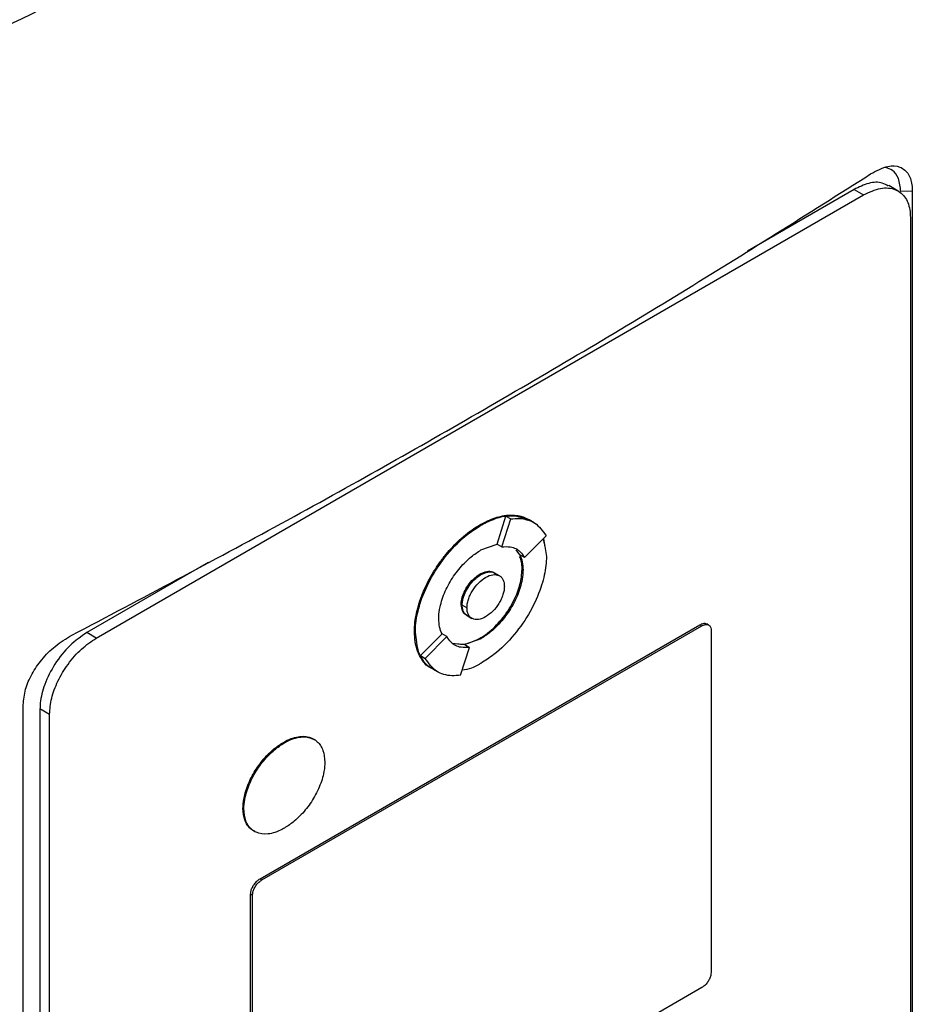
# Model space of a CAD drawing. Extents: x 0.4 to 10.6, y 0.4 to 8.1.
# Drawn here: x 3.8 to 3.9, y 6.4 to 6.6 of the extents above; entities that cross this region are included whole.
import ezdxf

# ---------------------------------------------------------------- set-up
doc = ezdxf.new("R2010")
doc.units = 0
doc.linetypes.add('SLD-SOLID', pattern=[0])
doc.layers.get('0').update_dxf_attribs({"linetype": 'CONTINUOUS'})

msp = doc.modelspace()

# ---------------------------------------------------------------- linework, layer by layer
at = {"color": 7, "linetype": 'SLD-SOLID'}
for p, q in [((3.93651, 6.57157), (3.9348, 6.57256)), ((3.79178, 6.49092), (3.93027, 6.57087)), ((3.92856, 6.57186), (3.90929, 6.56074)), ((3.92856, 6.57186), (3.93027, 6.57087)), ((3.93907, 6.57152), (3.93697, 6.57148)), ((3.93907, 6.57152), (3.93907, 6.34445)), ((3.93872, 6.56685), (3.93872, 6.34449)), ((3.86411, 6.50789), (3.86572, 6.51292)), ((3.86497, 6.50738), (3.86658, 6.51242)), ((3.86572, 6.51292), (3.86658, 6.51242)), ((3.86994, 6.51224), (3.86976, 6.51234)), ((3.87079, 6.51174), (3.86993, 6.51224)), ((3.86103, 6.51136), (3.8612, 6.51126)), ((3.86908, 6.50543), (3.87298, 6.50938)), ((3.87247, 6.50886), (3.87302, 6.50564)), ((3.8612, 6.50682), (3.86411, 6.50789)), ((3.86411, 6.50789), (3.86411, 6.50788)), ((3.86411, 6.50788), (3.86497, 6.50738)), ((3.86822, 6.50592), (3.86757, 6.50684)), ((3.86908, 6.50543), (3.86822, 6.50592)), ((3.81199, 6.50457), (3.79007, 6.49191)), ((3.8688, 6.5032), (3.86863, 6.5033)), ((3.8612, 6.50237), (3.86103, 6.50247)), ((3.86455, 6.50215), (3.86369, 6.50264)), ((3.85765, 6.49696), (3.85782, 6.49686)), ((3.85868, 6.49637), (3.85783, 6.49686)), ((3.85871, 6.49498), (3.85957, 6.49448)), ((3.82133, 6.44749), (3.90072, 6.49333)), ((3.82167, 6.44729), (3.90107, 6.49313)), ((3.90072, 6.49333), (3.90107, 6.49313)), ((3.90231, 6.49327), (3.90197, 6.49347)), ((3.79178, 6.49092), (3.79007, 6.49191)), ((3.8492, 6.49209), (3.84938, 6.49199)), ((3.85028, 6.48775), (3.85418, 6.49169)), ((3.85114, 6.48725), (3.85504, 6.4912)), ((3.85418, 6.4917), (3.85418, 6.49169)), ((3.85504, 6.4912), (3.85418, 6.4917)), ((3.8612, 6.49081), (3.85829, 6.48974)), ((3.86103, 6.49091), (3.8612, 6.49081)), ((3.90276, 6.49233), (3.90276, 6.43061)), ((3.85596, 6.49003), (3.85829, 6.48974)), ((3.85754, 6.4842), (3.85915, 6.48924)), ((3.85829, 6.48974), (3.85915, 6.48924)), ((3.85028, 6.48775), (3.85114, 6.48725)), ((3.85247, 6.48538), (3.85333, 6.48489)), ((3.7786, 6.25181), (3.7786, 6.47888)), ((3.78334, 6.47715), (3.78162, 6.47814)), ((3.78162, 6.47814), (3.78162, 6.25579)), ((3.78334, 6.2548), (3.78334, 6.47715)), ((3.82556, 6.47211), (3.82573, 6.47202)), ((3.81826, 6.46021), (3.81843, 6.46011)), ((3.82133, 6.44749), (3.82167, 6.44729)), ((3.81964, 6.38303), (3.81964, 6.44474)), ((3.81964, 6.44474), (3.81998, 6.44454)), ((3.81998, 6.38283), (3.81998, 6.44454)), ((3.90107, 6.42786), (3.82167, 6.38203))]:
    msp.add_line(p, q, dxfattribs=at)
for points, knots in [([(3.64636, 6.55473), (3.66505, 6.5623), (3.70244, 6.57743), (3.75609, 6.60204), (3.80799, 6.62788), (3.84071, 6.64627), (3.85708, 6.65547)], [0, 0, 0, 0, 0.249818, 0.499793, 0.749871, 1, 1, 1, 1]), ([(3.86196, 6.64732), (3.84552, 6.63809), (3.81264, 6.61961), (3.76051, 6.59365), (3.70662, 6.56893), (3.66905, 6.55373), (3.65027, 6.54613)], [0, 0, 0, 0, 0.25013, 0.500208, 0.750183, 1, 1, 1, 1]), ([(3.93153, 6.57465), (3.9326, 6.57522), (3.93451, 6.57624), (3.93692, 6.57609), (3.93847, 6.5748), (3.93903, 6.57298), (3.93906, 6.57181), (3.93907, 6.57152)], [0, 0, 0, 0, 0.289396, 0.514297, 0.740496, 0.935517, 1, 1, 1, 1]), ([(3.78735, 6.49142), (3.80003, 6.49811), (3.82541, 6.5115), (3.862, 6.53214), (3.89758, 6.55316), (3.92021, 6.56748), (3.93153, 6.57465)], [0, 0, 0, 0, 0.2491912, 0.4987037, 0.7491887, 1, 1, 1, 1]), ([(3.93697, 6.57148), (3.93689, 6.57231), (3.93673, 6.57391), (3.93566, 6.57536), (3.93468, 6.57568), (3.93425, 6.57583)], [0, 0, 0, 0, 0.379524, 0.724869, 1, 1, 1, 1]), ([(3.93473, 6.57244), (3.93439, 6.57266), (3.93341, 6.57326), (3.93124, 6.57313), (3.92945, 6.57228), (3.92856, 6.57186)], [0, 0, 0, 0, 0.215472, 0.608736, 1, 1, 1, 1]), ([(3.93027, 6.57087), (3.93131, 6.57135), (3.93338, 6.57232), (3.93609, 6.57205), (3.93795, 6.57053), (3.93866, 6.56852), (3.9387, 6.56719), (3.93872, 6.56685)], [0, 0, 0, 0, 0.245282, 0.490984, 0.720193, 0.928176, 1, 1, 1, 1]), ([(3.86103, 6.51136), (3.86114, 6.51143), (3.86172, 6.51175), (3.86275, 6.51225), (3.8641, 6.51274), (3.8652, 6.51299), (3.86627, 6.51312), (3.86729, 6.51312), (3.86826, 6.51296), (3.86911, 6.51269), (3.86955, 6.51244), (3.86983, 6.51229)], [0, 0, 0, 0, 0.035159, 0.175977, 0.316803, 0.457637, 0.527975, 0.668821, 0.809677, 0.880019, 1, 1, 1, 1]), ([(3.8612, 6.51126), (3.86131, 6.51133), (3.86189, 6.51165), (3.86387, 6.5126), (3.86686, 6.51341), (3.86878, 6.51257), (3.86962, 6.5122)], [0, 0, 0, 0, 0.036918, 0.184783, 0.641397, 1, 1, 1, 1]), ([(3.86572, 6.51292), (3.86626, 6.51297), (3.86781, 6.51312), (3.86908, 6.51257), (3.86992, 6.51221)], [0, 0, 0, 0, 0.342696, 1, 1, 1, 1]), ([(3.86658, 6.51242), (3.86711, 6.51247), (3.8687, 6.5126), (3.87114, 6.51193), (3.87236, 6.51024), (3.87298, 6.50938)], [0, 0, 0, 0, 0.194489, 0.586793, 1, 1, 1, 1]), ([(3.8492, 6.49209), (3.84921, 6.49222), (3.84921, 6.49288), (3.84932, 6.49414), (3.8496, 6.49559), (3.84999, 6.49706), (3.85039, 6.49825), (3.85098, 6.49972), (3.85168, 6.50118), (3.85248, 6.5026), (3.85334, 6.50396), (3.85409, 6.50501), (3.85508, 6.50626), (3.85611, 6.50743), (3.85719, 6.5085), (3.85834, 6.5095), (3.85954, 6.51045), (3.86053, 6.51106), (3.86103, 6.51136)], [0, 0, 0, 0, 0.019339, 0.096869, 0.174401, 0.213096, 0.290616, 0.329309, 0.406812, 0.484303, 0.522992, 0.60047, 0.639158, 0.716625, 0.794088, 0.832775, 0.91583, 1, 1, 1, 1]), ([(3.84938, 6.49199), (3.84938, 6.49212), (3.84938, 6.49279), (3.84954, 6.4946), (3.85032, 6.49784), (3.85223, 6.50205), (3.85517, 6.50629), (3.85833, 6.50943), (3.86042, 6.51076), (3.8612, 6.51126)], [0, 0, 0, 0, 0.0193916, 0.0971337, 0.2537713, 0.443458, 0.6462735, 0.8675436, 1, 1, 1, 1]), ([(3.8724, 6.5088), (3.87247, 6.5086), (3.8726, 6.50819), (3.87271, 6.50769), (3.87273, 6.50736), (3.87274, 6.5073)], [0, 0, 0, 0, 0.423575, 0.879232, 1, 1, 1, 1]), ([(3.8536, 6.49442), (3.8536, 6.49456), (3.85361, 6.49523), (3.85383, 6.49686), (3.85451, 6.49891), (3.85544, 6.50076), (3.85654, 6.50254), (3.8579, 6.5042), (3.85959, 6.50578), (3.86061, 6.50643), (3.8612, 6.50682)], [0, 0, 0, 0, 0.030145, 0.151402, 0.34434, 0.440918, 0.537472, 0.732075, 0.84493, 1, 1, 1, 1]), ([(3.86497, 6.50738), (3.86549, 6.50741), (3.86677, 6.50748), (3.86821, 6.50678), (3.86884, 6.5058), (3.86908, 6.50543)], [0, 0, 0, 0, 0.303501, 0.739259, 1, 1, 1, 1]), ([(3.87302, 6.50564), (3.87302, 6.5055), (3.87301, 6.50484), (3.87286, 6.50302), (3.87207, 6.49978), (3.87017, 6.49557), (3.86723, 6.49133), (3.86407, 6.48819), (3.86198, 6.48686), (3.8612, 6.48636)], [0, 0, 0, 0, 0.019392, 0.097134, 0.253772, 0.443509, 0.646353, 0.867608, 1, 1, 1, 1]), ([(3.86863, 6.5033), (3.86863, 6.50343), (3.86861, 6.50408), (3.86854, 6.50494), (3.86825, 6.50543), (3.86816, 6.50557)], [0, 0, 0, 0, 0.151627, 0.761532, 1, 1, 1, 1]), ([(3.86822, 6.50593), (3.86839, 6.50553), (3.86873, 6.50474), (3.86878, 6.50371), (3.8688, 6.5032)], [0, 0, 0, 0, 0.50188, 1, 1, 1, 1]), ([(3.86103, 6.49091), (3.86114, 6.49097), (3.86172, 6.49131), (3.86274, 6.49205), (3.86446, 6.49363), (3.866, 6.49559), (3.86717, 6.49767), (3.86782, 6.49918), (3.86845, 6.50109), (3.86856, 6.50242), (3.86863, 6.5033)], [0, 0, 0, 0, 0.030152, 0.151151, 0.269544, 0.501128, 0.613296, 0.712939, 0.809182, 1, 1, 1, 1]), ([(3.8688, 6.5032), (3.8688, 6.50307), (3.86879, 6.5024), (3.86857, 6.50077), (3.86789, 6.49871), (3.86696, 6.49686), (3.86586, 6.49508), (3.8645, 6.49342), (3.86281, 6.49185), (3.86179, 6.49119), (3.8612, 6.49081)], [0, 0, 0, 0, 0.030147, 0.151409, 0.344345, 0.440923, 0.537476, 0.732077, 0.844931, 1, 1, 1, 1]), ([(3.85765, 6.49696), (3.85765, 6.49709), (3.85767, 6.4976), (3.8579, 6.49859), (3.85848, 6.49986), (3.85932, 6.50107), (3.86022, 6.50195), (3.86081, 6.50233), (3.86103, 6.50247)], [0, 0, 0, 0, 0.068018, 0.257114, 0.44725, 0.650622, 0.871862, 1, 1, 1, 1]), ([(3.85782, 6.49686), (3.85783, 6.497), (3.85784, 6.49751), (3.85807, 6.49849), (3.85865, 6.49976), (3.8595, 6.50097), (3.86039, 6.50186), (3.86098, 6.50223), (3.8612, 6.50237)], [0, 0, 0, 0, 0.068018, 0.257114, 0.44725, 0.650622, 0.871862, 1, 1, 1, 1]), ([(3.85783, 6.49686), (3.85784, 6.49709), (3.85786, 6.49755), (3.85805, 6.49833), (3.85836, 6.49914), (3.85895, 6.50024), (3.85991, 6.50145), (3.8612, 6.50245), (3.86248, 6.50292), (3.86333, 6.5029), (3.86365, 6.50266), (3.86369, 6.50263)], [0, 0, 0, 0, 0.074368, 0.149317, 0.231482, 0.315255, 0.486378, 0.648159, 0.80994, 0.981063, 1, 1, 1, 1]), ([(3.85868, 6.49637), (3.8587, 6.49661), (3.85872, 6.49709), (3.85893, 6.49788), (3.85924, 6.49868), (3.85981, 6.49973), (3.86075, 6.50093), (3.86206, 6.50196), (3.86337, 6.50245), (3.86431, 6.50233), (3.86488, 6.50194), (3.86519, 6.5015), (3.8654, 6.50094), (3.86542, 6.50049), (3.86543, 6.50026)], [0, 0, 0, 0, 0.0598123, 0.1200241, 0.1811049, 0.2431954, 0.3700963, 0.5000011, 0.6299059, 0.7568068, 0.8189956, 0.8799782, 0.9402362, 1, 1, 1, 1]), ([(3.86103, 6.50247), (3.86114, 6.50253), (3.86167, 6.50282), (3.86256, 6.50302), (3.86337, 6.50296), (3.86363, 6.50265), (3.86366, 6.50261)], [0, 0, 0, 0, 0.115532, 0.527727, 0.940783, 1, 1, 1, 1]), ([(3.8612, 6.50237), (3.86164, 6.50257), (3.86251, 6.50296), (3.86342, 6.50286), (3.8638, 6.50256), (3.8639, 6.50248)], [0, 0, 0, 0, 0.428117, 0.846289, 1, 1, 1, 1]), ([(3.86543, 6.50026), (3.86542, 6.50002), (3.8654, 6.49954), (3.86519, 6.49875), (3.86488, 6.49795), (3.86431, 6.4969), (3.86337, 6.49569), (3.86206, 6.49467), (3.86075, 6.49418), (3.85981, 6.4943), (3.85924, 6.49469), (3.85893, 6.49513), (3.85872, 6.49569), (3.8587, 6.49614), (3.85868, 6.49637)], [0, 0, 0, 0, 0.059812, 0.120024, 0.181105, 0.243195, 0.370096, 0.500001, 0.629906, 0.756807, 0.818996, 0.879978, 0.940236, 1, 1, 1, 1]), ([(3.85872, 6.49504), (3.85865, 6.49505), (3.85825, 6.49513), (3.85779, 6.49576), (3.8577, 6.49656), (3.85765, 6.49696)], [0, 0, 0, 0, 0.110532, 0.558302, 1, 1, 1, 1]), ([(3.85896, 6.4949), (3.85891, 6.4949), (3.85868, 6.49492), (3.85838, 6.4952), (3.85806, 6.49562), (3.85786, 6.49618), (3.85783, 6.49663), (3.85782, 6.49686)], [0, 0, 0, 0, 0.068258, 0.306477, 0.540138, 0.770953, 1, 1, 1, 1]), ([(3.85872, 6.49499), (3.8586, 6.49506), (3.85833, 6.49522), (3.85805, 6.49566), (3.85786, 6.49621), (3.85784, 6.49664), (3.85783, 6.49686)], [0, 0, 0, 0, 0.218645, 0.496243, 0.748896, 1, 1, 1, 1]), ([(3.85418, 6.49169), (3.85401, 6.49209), (3.85367, 6.49288), (3.85362, 6.49391), (3.8536, 6.49442)], [0, 0, 0, 0, 0.501887, 1, 1, 1, 1]), ([(3.90072, 6.49333), (3.90093, 6.49342), (3.90134, 6.4936), (3.90178, 6.49361), (3.90193, 6.49347), (3.90196, 6.49344)], [0, 0, 0, 0, 0.4519853, 0.9047203, 1, 1, 1, 1]), ([(3.90107, 6.49313), (3.90128, 6.49323), (3.90169, 6.49342), (3.90223, 6.49336), (3.9026, 6.49306), (3.90274, 6.49266), (3.90275, 6.49239), (3.90276, 6.49233)], [0, 0, 0, 0, 0.245688, 0.491783, 0.721908, 0.930956, 1, 1, 1, 1]), ([(3.7786, 6.47888), (3.77868, 6.47981), (3.77884, 6.48161), (3.78011, 6.4845), (3.78196, 6.48718), (3.78444, 6.48967), (3.78633, 6.49081), (3.78735, 6.49142)], [0, 0, 0, 0, 0.190518, 0.372085, 0.556606, 0.762595, 1, 1, 1, 1]), ([(3.79007, 6.49191), (3.78903, 6.4912), (3.78695, 6.48976), (3.78425, 6.48638), (3.78239, 6.4827), (3.78168, 6.47988), (3.78163, 6.4785), (3.78162, 6.47814)], [0, 0, 0, 0, 0.2452816, 0.490984, 0.7201929, 0.9281763, 1, 1, 1, 1]), ([(3.78334, 6.47715), (3.78342, 6.47811), (3.78357, 6.48004), (3.7848, 6.48324), (3.78666, 6.48632), (3.78908, 6.4891), (3.79088, 6.49031), (3.79178, 6.49092)], [0, 0, 0, 0, 0.187497, 0.375574, 0.573204, 0.787146, 1, 1, 1, 1]), ([(3.85278, 6.48525), (3.85254, 6.48536), (3.85213, 6.48555), (3.85146, 6.48604), (3.85078, 6.48672), (3.85022, 6.48756), (3.84977, 6.48852), (3.8495, 6.48938), (3.84926, 6.49062), (3.84923, 6.49148), (3.8492, 6.49209)], [0, 0, 0, 0, 0.110742, 0.189201, 0.346359, 0.503541, 0.582007, 0.739221, 0.81769, 1, 1, 1, 1]), ([(3.85226, 6.48558), (3.85219, 6.4856), (3.85107, 6.48592), (3.84981, 6.48806), (3.84952, 6.49073), (3.84938, 6.49199)], [0, 0, 0, 0, 0.034921, 0.543812, 1, 1, 1, 1]), ([(3.85915, 6.48924), (3.85863, 6.48922), (3.85735, 6.48915), (3.85591, 6.48985), (3.85528, 6.49083), (3.85504, 6.4912)], [0, 0, 0, 0, 0.303514, 0.739228, 1, 1, 1, 1]), ([(3.85704, 6.4899), (3.85737, 6.48985), (3.85806, 6.48975), (3.85942, 6.4901), (3.86044, 6.49061), (3.86103, 6.49091)], [0, 0, 0, 0, 0.273422, 0.579469, 1, 1, 1, 1]), ([(3.85249, 6.48541), (3.85244, 6.48543), (3.85142, 6.48572), (3.85084, 6.48676), (3.85028, 6.48775)], [0, 0, 0, 0, 0.045515, 1, 1, 1, 1]), ([(3.85754, 6.4842), (3.85701, 6.48416), (3.85542, 6.48403), (3.85298, 6.4847), (3.85177, 6.48639), (3.85114, 6.48725)], [0, 0, 0, 0, 0.1944941, 0.5868103, 1, 1, 1, 1]), ([(3.8612, 6.48636), (3.86109, 6.48629), (3.86051, 6.48597), (3.85935, 6.48536), (3.85838, 6.48522), (3.85784, 6.48514)], [0, 0, 0, 0, 0.0996844, 0.4989418, 1, 1, 1, 1]), ([(3.82556, 6.47211), (3.82568, 6.47218), (3.82625, 6.4725), (3.82725, 6.47293), (3.82891, 6.47329), (3.83027, 6.47318), (3.831, 6.47266), (3.83116, 6.47255)], [0, 0, 0, 0, 0.054742, 0.274481, 0.480579, 0.883762, 1, 1, 1, 1]), ([(3.82573, 6.47202), (3.82585, 6.47208), (3.82642, 6.4724), (3.82742, 6.47283), (3.82909, 6.4732), (3.83056, 6.47301), (3.83167, 6.47229), (3.83229, 6.47156), (3.83287, 6.47043), (3.83297, 6.46929), (3.83303, 6.46854)], [0, 0, 0, 0, 0.0313819, 0.157352, 0.275502, 0.5066355, 0.6185675, 0.7180078, 0.8140953, 1, 1, 1, 1]), ([(3.81826, 6.46021), (3.81826, 6.46034), (3.81827, 6.46101), (3.8185, 6.46261), (3.81917, 6.46461), (3.82008, 6.46639), (3.82088, 6.46767), (3.82208, 6.46924), (3.82365, 6.47087), (3.82496, 6.47172), (3.82556, 6.47211)], [0, 0, 0, 0, 0.031378, 0.157655, 0.351147, 0.447947, 0.544723, 0.641477, 0.83639, 1, 1, 1, 1]), ([(3.81843, 6.46011), (3.81843, 6.46024), (3.81844, 6.46091), (3.81867, 6.46251), (3.81935, 6.46452), (3.82026, 6.46629), (3.82105, 6.46757), (3.82225, 6.46914), (3.82382, 6.47077), (3.82513, 6.47163), (3.82573, 6.47202)], [0, 0, 0, 0, 0.0313785, 0.1576547, 0.3511465, 0.4479471, 0.544723, 0.6414773, 0.8363901, 1, 1, 1, 1]), ([(3.83303, 6.46854), (3.83303, 6.46841), (3.83302, 6.46774), (3.8328, 6.46614), (3.83212, 6.46413), (3.83121, 6.46235), (3.83041, 6.46108), (3.82922, 6.4595), (3.82764, 6.45788), (3.82633, 6.45702), (3.82573, 6.45663)], [0, 0, 0, 0, 0.031378, 0.157654, 0.351132, 0.447926, 0.544695, 0.641442, 0.836341, 1, 1, 1, 1]), ([(3.82041, 6.45601), (3.82013, 6.45616), (3.8196, 6.45646), (3.81901, 6.45719), (3.81842, 6.45832), (3.81832, 6.45946), (3.81826, 6.46021)], [0, 0, 0, 0, 0.215246, 0.419808, 0.617472, 1, 1, 1, 1]), ([(3.82573, 6.45663), (3.82562, 6.45657), (3.82504, 6.45625), (3.82404, 6.45582), (3.82238, 6.45545), (3.82091, 6.45564), (3.81979, 6.45635), (3.81918, 6.45708), (3.81859, 6.45822), (3.81849, 6.45936), (3.81843, 6.46011)], [0, 0, 0, 0, 0.031382, 0.157351, 0.275494, 0.506615, 0.618541, 0.717976, 0.814058, 1, 1, 1, 1]), ([(3.81964, 6.44474), (3.81966, 6.44493), (3.81969, 6.44532), (3.81993, 6.44596), (3.82031, 6.44658), (3.82079, 6.44713), (3.82115, 6.44737), (3.82133, 6.44749)], [0, 0, 0, 0, 0.1878412, 0.3762434, 0.5746155, 0.7899565, 1, 1, 1, 1]), ([(3.81998, 6.44454), (3.82, 6.44473), (3.82003, 6.44512), (3.82028, 6.44576), (3.82065, 6.44638), (3.82113, 6.44693), (3.82149, 6.44717), (3.82167, 6.44729)], [0, 0, 0, 0, 0.187841, 0.376243, 0.574615, 0.789956, 1, 1, 1, 1]), ([(3.90276, 6.43061), (3.90274, 6.43042), (3.90271, 6.43004), (3.90246, 6.42939), (3.90209, 6.42878), (3.9016, 6.42822), (3.90125, 6.42798), (3.90107, 6.42786)], [0, 0, 0, 0, 0.187841, 0.376243, 0.574615, 0.789956, 1, 1, 1, 1])]:
    msp.add_open_spline(points, degree=3, knots=knots, dxfattribs=at)

doc.saveas('drawing.dxf')
